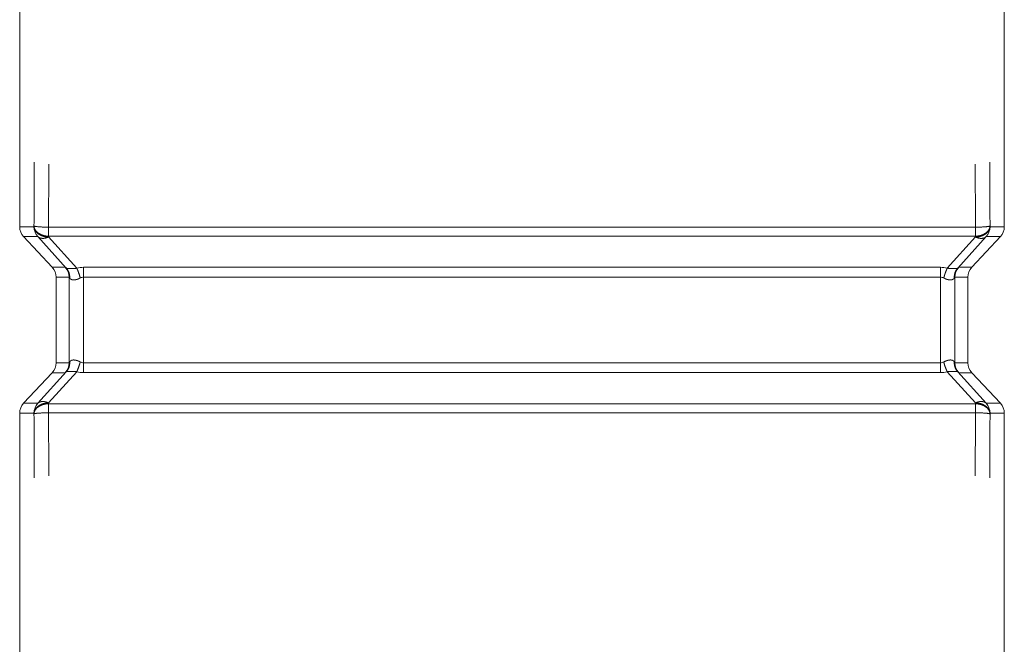
# Model space of a CAD drawing. Units: millimetres. Extents: x -283 to 3357, y -1635 to 3736.
# Drawn here: x 777 to 790, y 584 to 593 of the extents above; entities that cross this region are included whole.
import ezdxf

# ---------------------------------------------------------------- set-up
doc = ezdxf.new("R2010")
doc.units = ezdxf.units.MM
doc.header["$LTSCALE"] = 254
doc.layers.add('Visible Edges(A H Standard)', color=7, linetype='Continuous', lineweight=0)
doc.layers.add('Visible Tangent Edges(A H Standard)', color=7, linetype='Continuous', lineweight=0)

msp = doc.modelspace()

# ---------------------------------------------------------------- linework, layer by layer
at = {"layer": 'Visible Edges(A H Standard)', "color": 0, "lineweight": 0}
for p, q in [((776.655, 589.752), (776.655, 599.439)), ((790.155, 599.439), (790.155, 589.752)), ((776.709, 589.616), (777.101, 589.197)), ((790.101, 589.616), (789.709, 589.197)), ((777.155, 589.061), (777.155, 587.886)), ((789.655, 587.886), (789.655, 589.061)), ((776.709, 587.331), (777.101, 587.749)), ((790.101, 587.331), (789.709, 587.749)), ((776.655, 577.508), (776.655, 587.194)), ((790.155, 587.194), (790.155, 577.508))]:
    msp.add_line(p, q, dxfattribs=at)
at = {"layer": 'Visible Edges(A H Standard)', "color": 0, "lineweight": 0, "flags": 128}
for points in [[(776.655, 589.752, 0.190551), (776.709, 589.616, 0.190551)], [(790.101, 589.616, 0.190493), (790.155, 589.752, 0.190493)], [(777.155, 589.061, 0.190551), (777.101, 589.197, 0.190551)], [(789.709, 589.197, 0.190493), (789.655, 589.061, 0.190493)], [(777.101, 587.749, 0.190493), (777.155, 587.886, 0.190493)], [(789.655, 587.886, 0.190551), (789.709, 587.749, 0.190551)], [(776.709, 587.331, 0.190493), (776.655, 587.194, 0.190493)], [(790.155, 587.194, 0.190551), (790.101, 587.331, 0.190551)]]:
    msp.add_lwpolyline(points, format="xyb", dxfattribs=at)
at = {"layer": 'Visible Tangent Edges(A H Standard)', "color": 0, "lineweight": 0}
for p, q in [((776.851, 589.752), (776.655, 589.752)), ((776.851, 589.763), (776.851, 589.752)), ((789.759, 589.746), (777.051, 589.746)), ((777.051, 589.621), (777.051, 589.746)), ((789.759, 589.746), (789.759, 589.621)), ((789.959, 589.752), (789.959, 589.763)), ((790.155, 589.752), (789.959, 589.752)), ((776.709, 589.616), (776.905, 589.616)), ((776.905, 589.616), (777.294, 589.184)), ((777.051, 589.611), (777.051, 589.621)), ((777.051, 589.621), (789.759, 589.621)), ((777.437, 589.183), (777.051, 589.611)), ((789.759, 589.611), (789.373, 589.183)), ((789.516, 589.184), (789.905, 589.616)), ((789.759, 589.621), (789.759, 589.611)), ((789.905, 589.616), (790.101, 589.616)), ((777.278, 589.197), (777.101, 589.197)), ((777.532, 589.195), (777.532, 589.061)), ((789.278, 589.195), (777.532, 589.195)), ((789.278, 589.195), (789.278, 589.061)), ((789.709, 589.197), (789.532, 589.197)), ((777.155, 589.061), (777.332, 589.061)), ((777.532, 589.061), (789.278, 589.061)), ((789.478, 589.061), (789.655, 589.061)), ((777.332, 587.886), (777.155, 587.886)), ((777.532, 587.752), (777.532, 587.886)), ((789.278, 587.886), (777.532, 587.886)), ((789.278, 587.752), (789.278, 587.886)), ((789.655, 587.886), (789.478, 587.886)), ((777.294, 587.763), (776.905, 587.331)), ((777.051, 587.336), (777.437, 587.764)), ((777.101, 587.749), (777.278, 587.749)), ((777.532, 587.752), (789.278, 587.752)), ((789.373, 587.764), (789.759, 587.336)), ((789.905, 587.331), (789.516, 587.763)), ((789.532, 587.749), (789.709, 587.749)), ((776.905, 587.331), (776.709, 587.331)), ((777.051, 587.325), (777.051, 587.336)), ((777.051, 587.201), (777.051, 587.325)), ((789.759, 587.325), (777.051, 587.325)), ((789.759, 587.336), (789.759, 587.325)), ((789.759, 587.325), (789.759, 587.201)), ((790.101, 587.331), (789.905, 587.331)), ((776.655, 587.194), (776.851, 587.194)), ((776.851, 587.194), (776.851, 587.184)), ((777.051, 587.201), (789.759, 587.201)), ((789.959, 587.194), (790.155, 587.194)), ((789.959, 587.184), (789.959, 587.194))]:
    msp.add_line(p, q, dxfattribs=at)
at = {"layer": 'Visible Tangent Edges(A H Standard)', "color": 0, "lineweight": 0, "flags": 128}
for points in [[(776.855, 590.638, 0.000513), (776.851, 589.766), (776.851, 589.763)], [(789.959, 589.763), (789.959, 589.766, 0.000513), (789.955, 590.638, 0.000513)], [(777.054, 590.61, 0.00052), (777.051, 589.749), (777.051, 589.746)], [(789.759, 589.746), (789.759, 589.749, 0.00052), (789.756, 590.61, 0.00052)], [(776.851, 589.752, 0.19044), (776.905, 589.616, 0.19044)], [(789.905, 589.616, 0.190394), (789.959, 589.752, 0.190394)], [(777.332, 589.061, 0.19044), (777.278, 589.197, 0.19044)], [(777.294, 589.184), (777.291, 589.187, 0.026097), (777.283, 589.194), (777.28, 589.196, 0.119999), (777.278, 589.197), (777.278, 589.197)], [(777.532, 589.195), (777.531, 589.195, 0.060808), (777.438, 589.183), (777.437, 589.183)], [(789.373, 589.183), (789.372, 589.183, 0.060804), (789.279, 589.195), (789.278, 589.195)], [(789.532, 589.197, 0.190437), (789.478, 589.061, 0.190437)], [(789.532, 589.197, 0.105004), (789.531, 589.197), (789.53, 589.196, 0.040117), (789.527, 589.194), (789.524, 589.192, 0.009114), (789.517, 589.185), (789.516, 589.184), (789.516, 589.184)], [(777.332, 589.061, -0.247738), (777.333, 589.06), (777.334, 589.06, -0.043399), (777.335, 589.057), (777.336, 589.056, -0.01136), (777.34, 589.05), (777.34, 589.049), (777.34, 589.049)], [(777.332, 589.061, 0.000654), (777.332, 587.886, 0.000654)], [(777.485, 589.049), (777.485, 589.049, -0.117951), (777.532, 589.061), (777.532, 589.061)], [(777.532, 589.061, 0.000671), (777.532, 587.886, 0.000671)], [(789.278, 589.061), (789.278, 589.061, -0.116557), (789.325, 589.049), (789.325, 589.049)], [(789.278, 587.886, 0.000671), (789.278, 589.061, 0.000671)], [(789.47, 589.049), (789.471, 589.052, -0.043461), (789.475, 589.057), (789.476, 589.06, -0.05326), (789.477, 589.06), (789.477, 589.061, -0.321874), (789.478, 589.061), (789.478, 589.061)], [(789.478, 587.886, 0.000654), (789.478, 589.061, 0.000654)], [(777.278, 587.749, 0.190437), (777.332, 587.886, 0.190437)], [(777.34, 587.898), (777.339, 587.895, -0.043461), (777.335, 587.889), (777.334, 587.887, -0.05326), (777.333, 587.886), (777.333, 587.886, -0.321874), (777.332, 587.886), (777.332, 587.886)], [(777.532, 587.886), (777.532, 587.886, -0.116557), (777.485, 587.898), (777.485, 587.898)], [(789.325, 587.898), (789.325, 587.898, -0.117951), (789.278, 587.886), (789.278, 587.886)], [(789.478, 587.886, -0.247738), (789.477, 587.886), (789.476, 587.887, -0.043399), (789.475, 587.889), (789.474, 587.891, -0.01136), (789.47, 587.897), (789.47, 587.897), (789.47, 587.898)], [(789.478, 587.886, 0.19044), (789.532, 587.749, 0.19044)], [(777.278, 587.749, 0.105004), (777.279, 587.75), (777.28, 587.75, 0.040117), (777.283, 587.753), (777.285, 587.755, 0.009114), (777.293, 587.761), (777.294, 587.762), (777.294, 587.763)], [(777.437, 587.764), (777.438, 587.764, 0.060804), (777.531, 587.752), (777.532, 587.752)], [(789.278, 587.752), (789.279, 587.752, 0.060808), (789.372, 587.764), (789.373, 587.764)], [(789.516, 587.763), (789.519, 587.76, 0.026097), (789.527, 587.753), (789.53, 587.75, 0.119999), (789.532, 587.749), (789.532, 587.749)], [(776.905, 587.331, 0.190394), (776.851, 587.194, 0.190394)], [(789.959, 587.194, 0.19044), (789.905, 587.331, 0.19044)], [(776.851, 587.184), (776.851, 587.181, 0.000513), (776.855, 586.309, 0.000513)], [(777.051, 587.201), (777.051, 587.198, 0.00052), (777.054, 586.337, 0.00052)], [(789.756, 586.337, 0.00052), (789.759, 587.198), (789.759, 587.201)], [(789.955, 586.309, 0.000513), (789.959, 587.181), (789.959, 587.184)]]:
    msp.add_lwpolyline(points, format="xyb", dxfattribs=at)
at = {"layer": 'Visible Tangent Edges(A H Standard)', "color": 0, "lineweight": 0}
for points in [[(776.851, 589.763), (776.851, 589.762), (776.854, 589.76), (776.86, 589.758), (776.87, 589.756), (776.893, 589.753), (776.932, 589.749), (777.002, 589.746), (777.051, 589.746)], [(776.851, 589.763), (776.852, 589.744), (776.863, 589.717), (776.875, 589.698), (776.891, 589.68), (776.911, 589.664), (776.934, 589.65), (776.973, 589.632), (777.025, 589.622), (777.051, 589.621)], [(776.851, 589.752), (776.851, 589.734), (776.862, 589.707), (776.875, 589.688), (776.891, 589.669), (776.911, 589.653), (776.934, 589.639), (776.972, 589.622), (777.025, 589.611), (777.051, 589.611)], [(789.759, 589.746), (789.808, 589.746), (789.878, 589.749), (789.91, 589.752), (789.926, 589.754), (789.94, 589.756), (789.949, 589.758), (789.956, 589.76), (789.959, 589.762), (789.959, 589.763)], [(789.759, 589.621), (789.784, 589.622), (789.837, 589.632), (789.876, 589.65), (789.899, 589.664), (789.919, 589.68), (789.935, 589.698), (789.947, 589.717), (789.958, 589.744), (789.959, 589.763)], [(789.759, 589.611), (789.785, 589.611), (789.838, 589.622), (789.876, 589.639), (789.899, 589.653), (789.919, 589.669), (789.935, 589.688), (789.947, 589.707), (789.959, 589.734), (789.959, 589.752)], [(776.905, 589.616), (776.911, 589.609), (776.923, 589.602), (776.938, 589.596), (776.961, 589.592), (776.986, 589.592), (777.012, 589.597), (777.038, 589.605), (777.051, 589.611)], [(789.759, 589.611), (789.772, 589.605), (789.798, 589.597), (789.824, 589.592), (789.843, 589.592), (789.861, 589.593), (789.882, 589.599), (789.899, 589.609), (789.905, 589.616)], [(777.34, 589.049), (777.342, 589.071), (777.335, 589.111), (777.324, 589.139), (777.309, 589.168), (777.294, 589.184)], [(777.485, 589.049), (777.474, 589.093), (777.454, 589.146), (777.444, 589.17), (777.437, 589.183)], [(789.373, 589.183), (789.362, 589.16), (789.344, 589.115), (789.331, 589.071), (789.325, 589.049)], [(789.516, 589.184), (789.504, 589.171), (789.489, 589.147), (789.48, 589.126), (789.474, 589.104), (789.468, 589.071), (789.47, 589.049)], [(777.294, 587.763), (777.306, 587.775), (777.321, 587.8), (777.33, 587.82), (777.336, 587.842), (777.342, 587.875), (777.34, 587.898)], [(777.437, 587.764), (777.448, 587.787), (777.465, 587.832), (777.479, 587.876), (777.485, 587.898)], [(789.325, 587.898), (789.336, 587.853), (789.356, 587.801), (789.366, 587.777), (789.373, 587.764)], [(789.47, 587.898), (789.468, 587.875), (789.475, 587.835), (789.486, 587.807), (789.501, 587.778), (789.516, 587.763)], [(777.051, 587.336), (777.025, 587.335), (776.972, 587.325), (776.934, 587.308), (776.911, 587.294), (776.891, 587.277), (776.875, 587.259), (776.862, 587.24), (776.851, 587.213), (776.851, 587.194)], [(777.051, 587.325), (777.025, 587.325), (776.973, 587.314), (776.934, 587.297), (776.911, 587.283), (776.891, 587.267), (776.875, 587.249), (776.863, 587.23), (776.852, 587.202), (776.851, 587.184)], [(777.051, 587.336), (777.038, 587.341), (777.012, 587.35), (776.986, 587.355), (776.966, 587.355), (776.949, 587.354), (776.928, 587.347), (776.911, 587.337), (776.905, 587.331)], [(789.905, 587.331), (789.899, 587.337), (789.887, 587.345), (789.872, 587.351), (789.849, 587.355), (789.824, 587.355), (789.798, 587.35), (789.772, 587.341), (789.759, 587.336)], [(789.959, 587.194), (789.959, 587.213), (789.947, 587.24), (789.935, 587.259), (789.919, 587.277), (789.899, 587.294), (789.876, 587.308), (789.837, 587.325), (789.785, 587.335), (789.759, 587.336)], [(789.959, 587.184), (789.958, 587.202), (789.947, 587.23), (789.935, 587.249), (789.919, 587.267), (789.899, 587.283), (789.876, 587.297), (789.837, 587.314), (789.784, 587.325), (789.759, 587.325)], [(777.051, 587.201), (777.002, 587.201), (776.932, 587.197), (776.9, 587.195), (776.884, 587.193), (776.87, 587.191), (776.86, 587.189), (776.854, 587.187), (776.851, 587.185), (776.851, 587.184)], [(789.959, 587.184), (789.958, 587.185), (789.956, 587.186), (789.949, 587.189), (789.94, 587.191), (789.917, 587.194), (789.878, 587.197), (789.808, 587.201), (789.759, 587.201)]]:
    msp.add_open_spline(points, degree=2, dxfattribs=at)
for points, weights, knots in [([(777.437, 589.183), (777.436, 589.183), (777.436, 589.183), (777.429, 589.182), (777.421, 589.181), (777.42, 589.181), (777.419, 589.181), (777.413, 589.181), (777.408, 589.18), (777.403, 589.18), (777.396, 589.179), (777.389, 589.179), (777.382, 589.179), (777.377, 589.178), (777.373, 589.178), (777.368, 589.178), (777.367, 589.178), (777.365, 589.178), (777.358, 589.178), (777.351, 589.178), (777.348, 589.178), (777.344, 589.178), (777.331, 589.178), (777.327, 589.178), (777.324, 589.178), (777.321, 589.178), (777.317, 589.179), (777.304, 589.18), (777.303, 589.181), (777.301, 589.181), (777.3, 589.181), (777.299, 589.182), (777.297, 589.183), (777.295, 589.183), (777.294, 589.184), (777.294, 589.184), (777.294, 589.184), (777.294, 589.184)], [1, 1, 1, 0.999977496729, 1, 1, 1, 0.999982125817, 1, 1, 1, 1, 1, 1, 0.999968292714, 1, 1, 1, 0.999835936632, 1, 1, 1, 1, 1, 1, 1, 1, 1, 1, 1, 1, 1, 1, 1, 1, 1, 1, 1], [0, 0, 0, 1, 1, 2, 2, 3, 3, 4, 4, 5, 6, 7, 8, 8, 9, 9, 10, 10, 11, 11, 12, 12, 13, 14, 15, 16, 17, 18, 19, 20, 21, 22, 23, 24, 25, 25, 26, 26, 26]), ([(789.516, 589.184), (789.514, 589.183), (789.513, 589.182), (789.512, 589.182), (789.511, 589.182), (789.509, 589.181), (789.508, 589.181), (789.506, 589.18), (789.502, 589.18), (789.501, 589.18), (789.5, 589.18), (789.499, 589.179), (789.497, 589.179), (789.495, 589.179), (789.493, 589.179), (789.493, 589.179), (789.493, 589.179), (789.491, 589.178), (789.486, 589.178), (789.482, 589.178), (789.477, 589.178), (789.474, 589.178), (789.471, 589.178), (789.468, 589.178), (789.468, 589.178), (789.467, 589.178), (789.464, 589.177), (789.46, 589.178), (789.46, 589.178), (789.46, 589.178), (789.456, 589.178), (789.452, 589.178), (789.452, 589.178), (789.452, 589.178), (789.447, 589.178), (789.443, 589.178), (789.443, 589.178), (789.443, 589.178), (789.439, 589.178), (789.434, 589.178), (789.434, 589.178), (789.434, 589.178), (789.43, 589.178), (789.425, 589.179), (789.425, 589.179), (789.425, 589.179), (789.42, 589.179), (789.416, 589.179), (789.411, 589.18), (789.402, 589.18), (789.393, 589.181), (789.387, 589.182), (789.381, 589.182), (789.375, 589.183), (789.374, 589.183), (789.373, 589.183), (789.373, 589.183), (789.373, 589.183)], [1, 1, 1, 1, 1, 1, 1, 1, 1, 1, 1, 0.999696304914, 1, 0.999931927572, 1, 1, 1, 1, 1, 1, 1, 1, 0.999964687762, 1, 1, 1, 0.999972823644, 1, 1, 1, 0.999978167322, 1, 1, 1, 0.99998187095, 1, 1, 1, 0.999984493543, 1, 1, 1, 0.99998638407, 1, 1, 1, 0.999987717413, 1, 1, 1, 1, 1, 0.999979966864, 1, 1, 1, 1, 1], [0, 0, 0, 1, 2, 3, 4, 5, 6, 7, 7, 8, 8, 9, 9, 10, 10, 11, 11, 12, 13, 14, 15, 15, 16, 16, 17, 17, 18, 18, 19, 19, 20, 20, 21, 21, 22, 22, 23, 23, 24, 24, 25, 25, 26, 26, 27, 27, 28, 28, 29, 30, 31, 31, 32, 32, 33, 33, 34, 34, 34]), ([(777.34, 589.049), (777.34, 589.049), (777.34, 589.049), (777.341, 589.048), (777.342, 589.047), (777.342, 589.046), (777.343, 589.045), (777.343, 589.045), (777.343, 589.045), (777.344, 589.044), (777.344, 589.043), (777.345, 589.042), (777.346, 589.041), (777.347, 589.04), (777.348, 589.039), (777.348, 589.039), (777.348, 589.039), (777.349, 589.038), (777.349, 589.037), (777.349, 589.037), (777.349, 589.037), (777.35, 589.037), (777.351, 589.036), (777.351, 589.036), (777.351, 589.036), (777.352, 589.035), (777.353, 589.034), (777.353, 589.034), (777.353, 589.034), (777.354, 589.033), (777.355, 589.033), (777.355, 589.033), (777.355, 589.033), (777.356, 589.032), (777.357, 589.031), (777.357, 589.031), (777.357, 589.031), (777.359, 589.031), (777.36, 589.03), (777.36, 589.03), (777.36, 589.03), (777.361, 589.029), (777.362, 589.029), (777.362, 589.029), (777.362, 589.029), (777.363, 589.028), (777.364, 589.028), (777.364, 589.028), (777.364, 589.028), (777.366, 589.027), (777.367, 589.027), (777.367, 589.027), (777.367, 589.027), (777.368, 589.026), (777.37, 589.026), (777.37, 589.026), (777.37, 589.026), (777.371, 589.025), (777.373, 589.025), (777.373, 589.025), (777.373, 589.025), (777.374, 589.024), (777.376, 589.024), (777.376, 589.024), (777.376, 589.024), (777.378, 589.023), (777.38, 589.023), (777.38, 589.023), (777.38, 589.023), (777.382, 589.023), (777.384, 589.023), (777.384, 589.023), (777.384, 589.023), (777.386, 589.022), (777.388, 589.022), (777.388, 589.022), (777.388, 589.022), (777.39, 589.022), (777.392, 589.022), (777.392, 589.022), (777.392, 589.022), (777.394, 589.022), (777.396, 589.022), (777.396, 589.022), (777.396, 589.022), (777.398, 589.022), (777.4, 589.022), (777.4, 589.022), (777.4, 589.022), (777.402, 589.022), (777.404, 589.022), (777.404, 589.022), (777.404, 589.022), (777.406, 589.023), (777.409, 589.023), (777.409, 589.023), (777.409, 589.023), (777.411, 589.023), (777.413, 589.023), (777.413, 589.023), (777.413, 589.023), (777.416, 589.024), (777.418, 589.024), (777.418, 589.024), (777.418, 589.024), (777.42, 589.025), (777.423, 589.025), (777.423, 589.025), (777.423, 589.025), (777.425, 589.026), (777.427, 589.026), (777.427, 589.026), (777.428, 589.026), (777.43, 589.027), (777.432, 589.027), (777.434, 589.028), (777.438, 589.029), (777.44, 589.03), (777.442, 589.03), (777.445, 589.031), (777.445, 589.031), (777.446, 589.032), (777.449, 589.033), (777.452, 589.034), (777.452, 589.034), (777.452, 589.034), (777.455, 589.035), (777.458, 589.036), (777.458, 589.036), (777.459, 589.036), (777.462, 589.038), (777.465, 589.039), (777.465, 589.039), (777.465, 589.039), (777.468, 589.041), (777.472, 589.042), (777.472, 589.042), (777.472, 589.042), (777.475, 589.044), (777.478, 589.045), (777.478, 589.045), (777.478, 589.045), (777.481, 589.047), (777.484, 589.049), (777.484, 589.049), (777.485, 589.049)], [1, 1, 1, 0.999733060594, 1, 0.999689443769, 1, 1, 1, 0.999683619046, 1, 0.999679661882, 1, 0.999677272252, 1, 1, 1, 0.999677051409, 1, 1, 1, 0.999678844007, 1, 1, 1, 0.999682606981, 1, 1, 1, 0.999688237513, 1, 1, 1, 0.999695579631, 1, 1, 1, 0.999704434542, 1, 1, 1, 0.999714572808, 1, 1, 1, 0.99972574757, 1, 1, 1, 0.999737657921, 1, 1, 1, 0.999749881463, 1, 1, 1, 0.999664243479, 1, 1, 1, 0.999658342692, 1, 1, 1, 0.999694427892, 1, 1, 1, 0.999726575018, 1, 1, 1, 0.999755083448, 1, 1, 1, 0.999780269409, 1, 1, 1, 0.999802410328, 1, 1, 1, 0.999821808903, 1, 1, 1, 0.999838768824, 1, 1, 1, 0.999853580239, 1, 1, 1, 0.999866509938, 1, 1, 1, 0.999877803359, 1, 1, 1, 0.999887659857, 1, 1, 1, 0.999896329754, 1, 1, 1, 0.99990376324, 1, 1, 1, 1, 0.999883920042, 1, 1, 1, 0.999896232733, 1, 1, 1, 0.999906220837, 1, 1, 1, 0.999914543012, 1, 1, 1, 0.999921453392, 1, 1, 1, 0.999927324332, 1, 1, 1, 0.999944125914, 1, 1, 1], [0, 0, 0, 1, 1, 2, 2, 3, 3, 4, 4, 5, 5, 6, 6, 7, 7, 8, 8, 9, 9, 10, 10, 11, 11, 12, 12, 13, 13, 14, 14, 15, 15, 16, 16, 17, 17, 18, 18, 19, 19, 20, 20, 21, 21, 22, 22, 23, 23, 24, 24, 25, 25, 26, 26, 27, 27, 28, 28, 29, 29, 30, 30, 31, 31, 32, 32, 33, 33, 34, 34, 35, 35, 36, 36, 37, 37, 38, 38, 39, 39, 40, 40, 41, 41, 42, 42, 43, 43, 44, 44, 45, 45, 46, 46, 47, 47, 48, 48, 49, 49, 50, 50, 51, 51, 52, 52, 53, 53, 54, 54, 55, 55, 56, 56, 57, 57, 58, 59, 59, 60, 60, 61, 61, 62, 62, 63, 63, 64, 64, 65, 65, 66, 66, 67, 67, 68, 68, 69, 69, 70, 70, 71, 71, 72, 72, 73, 73, 73]), ([(789.325, 589.049), (789.326, 589.048), (789.327, 589.048), (789.33, 589.046), (789.333, 589.045), (789.337, 589.043), (789.341, 589.041), (789.344, 589.039), (789.347, 589.038), (789.35, 589.037), (789.35, 589.037), (789.35, 589.037), (789.353, 589.036), (789.355, 589.035), (789.355, 589.035), (789.355, 589.035), (789.358, 589.034), (789.36, 589.033), (789.362, 589.032), (789.364, 589.032), (789.366, 589.031), (789.368, 589.03), (789.368, 589.03), (789.368, 589.03), (789.371, 589.029), (789.373, 589.029), (789.373, 589.029), (789.373, 589.029), (789.375, 589.028), (789.377, 589.028), (789.377, 589.028), (789.377, 589.028), (789.379, 589.027), (789.382, 589.026), (789.382, 589.026), (789.382, 589.026), (789.384, 589.026), (789.386, 589.025), (789.386, 589.025), (789.386, 589.025), (789.388, 589.025), (789.39, 589.025), (789.39, 589.025), (789.39, 589.025), (789.392, 589.024), (789.394, 589.024), (789.394, 589.024), (789.394, 589.024), (789.396, 589.023), (789.398, 589.023), (789.398, 589.023), (789.398, 589.023), (789.4, 589.023), (789.402, 589.023), (789.402, 589.023), (789.402, 589.023), (789.404, 589.022), (789.406, 589.022), (789.406, 589.022), (789.406, 589.022), (789.408, 589.022), (789.41, 589.022), (789.41, 589.022), (789.41, 589.022), (789.412, 589.022), (789.414, 589.022), (789.414, 589.022), (789.414, 589.022), (789.416, 589.022), (789.417, 589.022), (789.418, 589.022), (789.418, 589.022), (789.419, 589.022), (789.421, 589.022), (789.422, 589.022), (789.425, 589.022), (789.427, 589.023), (789.43, 589.023), (789.432, 589.024), (789.435, 589.024), (789.437, 589.025), (789.439, 589.025), (789.442, 589.026), (789.443, 589.027), (789.443, 589.027), (789.443, 589.027), (789.444, 589.027), (789.445, 589.027), (789.445, 589.027), (789.445, 589.027), (789.446, 589.028), (789.447, 589.028), (789.447, 589.028), (789.447, 589.028), (789.448, 589.029), (789.449, 589.029), (789.449, 589.029), (789.449, 589.029), (789.45, 589.03), (789.451, 589.03), (789.451, 589.03), (789.451, 589.03), (789.452, 589.031), (789.453, 589.032), (789.454, 589.032), (789.455, 589.033), (789.455, 589.033), (789.455, 589.033), (789.456, 589.034), (789.457, 589.035), (789.458, 589.035), (789.458, 589.035), (789.459, 589.036), (789.46, 589.037), (789.46, 589.037), (789.46, 589.037), (789.461, 589.038), (789.462, 589.039), (789.462, 589.039), (789.462, 589.039), (789.463, 589.039), (789.463, 589.04), (789.464, 589.041), (789.465, 589.043), (789.466, 589.044), (789.467, 589.045), (789.467, 589.045), (789.467, 589.045), (789.468, 589.046), (789.468, 589.047), (789.468, 589.047), (789.468, 589.047), (789.469, 589.048), (789.47, 589.049), (789.47, 589.049), (789.47, 589.049)], [1, 1, 1, 0.999874329089, 1, 1, 1, 1, 0.999910699646, 1, 1, 1, 0.999945265546, 1, 1, 1, 0.999953533384, 1, 1, 1, 0.999941779378, 1, 1, 1, 0.999938003699, 1, 1, 1, 0.999933727356, 1, 1, 1, 0.999928874438, 1, 1, 1, 0.9999233644, 1, 1, 1, 0.99991710108, 1, 1, 1, 0.999909974071, 1, 1, 1, 0.999901856536, 1, 1, 1, 0.999892603784, 1, 1, 1, 0.999882051878, 1, 1, 1, 0.99987001718, 1, 1, 1, 0.999856296811, 1, 1, 1, 0.999840694219, 1, 1, 1, 0.999821674705, 1, 1, 1, 1, 1, 1, 1, 1, 1, 1, 1, 1, 1, 0.999814596436, 1, 1, 1, 0.999805315976, 1, 1, 1, 0.999796109734, 1, 1, 1, 0.999787103748, 1, 1, 1, 0.999778437779, 1, 0.999770412011, 1, 1, 1, 0.999309918405, 1, 1, 1, 0.999627368689, 1, 1, 1, 0.999626288841, 1, 1, 1, 0.999628030599, 1, 0.999632499886, 1, 0.999639626367, 1, 1, 1, 0.999649023866, 1, 1, 1, 0.999681525193, 1, 1, 1], [0, 0, 0, 1, 1, 2, 2, 3, 4, 4, 5, 5, 6, 6, 7, 7, 8, 8, 9, 9, 10, 10, 11, 11, 12, 12, 13, 13, 14, 14, 15, 15, 16, 16, 17, 17, 18, 18, 19, 19, 20, 20, 21, 21, 22, 22, 23, 23, 24, 24, 25, 25, 26, 26, 27, 27, 28, 28, 29, 29, 30, 30, 31, 31, 32, 32, 33, 33, 34, 34, 35, 35, 36, 36, 37, 37, 38, 39, 40, 41, 42, 43, 44, 45, 46, 46, 47, 47, 48, 48, 49, 49, 50, 50, 51, 51, 52, 52, 53, 53, 54, 54, 55, 55, 56, 56, 57, 57, 58, 58, 59, 59, 60, 60, 61, 61, 62, 62, 63, 63, 64, 64, 65, 65, 66, 66, 67, 67, 68, 68, 69, 69, 70, 70, 71, 71, 72, 72, 72]), ([(777.485, 587.898), (777.484, 587.898), (777.483, 587.899), (777.48, 587.901), (777.477, 587.902), (777.473, 587.904), (777.469, 587.906), (777.466, 587.907), (777.463, 587.908), (777.46, 587.91), (777.46, 587.91), (777.459, 587.91), (777.457, 587.911), (777.455, 587.912), (777.455, 587.912), (777.455, 587.912), (777.452, 587.913), (777.45, 587.914), (777.448, 587.914), (777.446, 587.915), (777.444, 587.916), (777.442, 587.917), (777.442, 587.917), (777.441, 587.917), (777.439, 587.917), (777.437, 587.918), (777.437, 587.918), (777.437, 587.918), (777.435, 587.919), (777.433, 587.919), (777.433, 587.919), (777.433, 587.919), (777.43, 587.92), (777.428, 587.92), (777.428, 587.92), (777.428, 587.92), (777.426, 587.921), (777.424, 587.921), (777.424, 587.921), (777.424, 587.921), (777.422, 587.922), (777.42, 587.922), (777.42, 587.922), (777.42, 587.922), (777.418, 587.923), (777.416, 587.923), (777.416, 587.923), (777.416, 587.923), (777.414, 587.923), (777.412, 587.924), (777.412, 587.924), (777.412, 587.924), (777.41, 587.924), (777.408, 587.924), (777.408, 587.924), (777.408, 587.924), (777.406, 587.924), (777.404, 587.924), (777.404, 587.924), (777.404, 587.924), (777.402, 587.925), (777.4, 587.925), (777.4, 587.925), (777.4, 587.925), (777.398, 587.925), (777.396, 587.925), (777.396, 587.925), (777.396, 587.925), (777.394, 587.925), (777.392, 587.925), (777.392, 587.925), (777.392, 587.925), (777.391, 587.925), (777.389, 587.925), (777.388, 587.924), (777.385, 587.924), (777.383, 587.924), (777.38, 587.924), (777.378, 587.923), (777.375, 587.923), (777.373, 587.922), (777.371, 587.921), (777.368, 587.921), (777.367, 587.92), (777.367, 587.92), (777.367, 587.92), (777.366, 587.92), (777.365, 587.919), (777.365, 587.919), (777.365, 587.919), (777.364, 587.919), (777.363, 587.918), (777.363, 587.918), (777.363, 587.918), (777.362, 587.918), (777.361, 587.917), (777.361, 587.917), (777.361, 587.917), (777.36, 587.917), (777.359, 587.916), (777.359, 587.916), (777.359, 587.916), (777.358, 587.916), (777.357, 587.915), (777.356, 587.915), (777.355, 587.914), (777.355, 587.914), (777.355, 587.914), (777.354, 587.913), (777.353, 587.912), (777.352, 587.912), (777.352, 587.912), (777.351, 587.911), (777.35, 587.91), (777.35, 587.91), (777.35, 587.91), (777.349, 587.909), (777.348, 587.908), (777.348, 587.908), (777.348, 587.908), (777.347, 587.907), (777.346, 587.906), (777.346, 587.905), (777.345, 587.904), (777.344, 587.903), (777.343, 587.902), (777.343, 587.902), (777.343, 587.902), (777.342, 587.901), (777.342, 587.9), (777.342, 587.9), (777.342, 587.9), (777.341, 587.899), (777.34, 587.898), (777.34, 587.898), (777.34, 587.898)], [1, 1, 1, 0.999874329095, 1, 1, 1, 1, 0.999910699645, 1, 1, 1, 0.999945265546, 1, 1, 1, 0.999953533383, 1, 1, 1, 0.999941779377, 1, 1, 1, 0.999938003697, 1, 1, 1, 0.99993372736, 1, 1, 1, 0.999928874438, 1, 1, 1, 0.999923364393, 1, 1, 1, 0.999917101088, 1, 1, 1, 0.999909974064, 1, 1, 1, 0.999901856544, 1, 1, 1, 0.999892603774, 1, 1, 1, 0.999882051887, 1, 1, 1, 0.999870017175, 1, 1, 1, 0.999856296808, 1, 1, 1, 0.999840694233, 1, 1, 1, 0.999821674692, 1, 1, 1, 1, 1, 1, 1, 1, 1, 1, 1, 1, 1, 0.999814596439, 1, 1, 1, 0.99980531598, 1, 1, 1, 0.999796109723, 1, 1, 1, 0.999787103752, 1, 1, 1, 0.99977843778, 1, 0.999770412015, 1, 1, 1, 0.999309918386, 1, 1, 1, 0.9996273687, 1, 1, 1, 0.999626288839, 1, 1, 1, 0.999628030596, 1, 0.999632499886, 1, 0.99963962637, 1, 1, 1, 0.999649023865, 1, 1, 1, 0.999681525195, 1, 1, 1], [0, 0, 0, 1, 1, 2, 2, 3, 4, 4, 5, 5, 6, 6, 7, 7, 8, 8, 9, 9, 10, 10, 11, 11, 12, 12, 13, 13, 14, 14, 15, 15, 16, 16, 17, 17, 18, 18, 19, 19, 20, 20, 21, 21, 22, 22, 23, 23, 24, 24, 25, 25, 26, 26, 27, 27, 28, 28, 29, 29, 30, 30, 31, 31, 32, 32, 33, 33, 34, 34, 35, 35, 36, 36, 37, 37, 38, 39, 40, 41, 42, 43, 44, 45, 46, 46, 47, 47, 48, 48, 49, 49, 50, 50, 51, 51, 52, 52, 53, 53, 54, 54, 55, 55, 56, 56, 57, 57, 58, 58, 59, 59, 60, 60, 61, 61, 62, 62, 63, 63, 64, 64, 65, 65, 66, 66, 67, 67, 68, 68, 69, 69, 70, 70, 71, 71, 72, 72, 72]), ([(789.47, 587.898), (789.47, 587.898), (789.47, 587.898), (789.469, 587.899), (789.468, 587.9), (789.468, 587.901), (789.467, 587.902), (789.467, 587.902), (789.467, 587.902), (789.466, 587.903), (789.466, 587.904), (789.465, 587.905), (789.464, 587.906), (789.463, 587.907), (789.462, 587.907), (789.462, 587.907), (789.462, 587.907), (789.461, 587.908), (789.461, 587.909), (789.461, 587.909), (789.461, 587.909), (789.46, 587.91), (789.459, 587.911), (789.459, 587.911), (789.459, 587.911), (789.458, 587.912), (789.457, 587.912), (789.457, 587.912), (789.457, 587.912), (789.456, 587.913), (789.455, 587.914), (789.455, 587.914), (789.455, 587.914), (789.454, 587.915), (789.452, 587.915), (789.452, 587.915), (789.452, 587.915), (789.451, 587.916), (789.45, 587.917), (789.45, 587.917), (789.45, 587.917), (789.449, 587.917), (789.448, 587.918), (789.448, 587.918), (789.448, 587.918), (789.447, 587.918), (789.445, 587.919), (789.445, 587.919), (789.445, 587.919), (789.444, 587.92), (789.443, 587.92), (789.443, 587.92), (789.443, 587.92), (789.442, 587.921), (789.44, 587.921), (789.44, 587.921), (789.44, 587.921), (789.439, 587.921), (789.437, 587.922), (789.437, 587.922), (789.437, 587.922), (789.435, 587.922), (789.434, 587.923), (789.434, 587.923), (789.434, 587.923), (789.432, 587.923), (789.43, 587.924), (789.43, 587.924), (789.43, 587.924), (789.428, 587.924), (789.426, 587.924), (789.426, 587.924), (789.426, 587.924), (789.424, 587.924), (789.422, 587.924), (789.422, 587.924), (789.422, 587.924), (789.42, 587.925), (789.418, 587.925), (789.418, 587.925), (789.418, 587.925), (789.416, 587.925), (789.414, 587.925), (789.414, 587.925), (789.414, 587.925), (789.412, 587.925), (789.41, 587.925), (789.41, 587.925), (789.41, 587.925), (789.408, 587.925), (789.406, 587.924), (789.406, 587.924), (789.406, 587.924), (789.403, 587.924), (789.401, 587.924), (789.401, 587.924), (789.401, 587.924), (789.399, 587.924), (789.397, 587.923), (789.397, 587.923), (789.397, 587.923), (789.394, 587.923), (789.392, 587.923), (789.392, 587.923), (789.392, 587.923), (789.39, 587.922), (789.387, 587.922), (789.387, 587.922), (789.387, 587.922), (789.385, 587.921), (789.383, 587.921), (789.382, 587.921), (789.382, 587.92), (789.38, 587.92), (789.378, 587.919), (789.376, 587.919), (789.372, 587.918), (789.37, 587.917), (789.367, 587.916), (789.365, 587.915), (789.365, 587.915), (789.364, 587.915), (789.361, 587.914), (789.358, 587.913), (789.358, 587.913), (789.358, 587.913), (789.355, 587.912), (789.351, 587.91), (789.351, 587.91), (789.351, 587.91), (789.348, 587.909), (789.345, 587.908), (789.345, 587.908), (789.345, 587.908), (789.342, 587.906), (789.338, 587.905), (789.338, 587.904), (789.338, 587.904), (789.335, 587.903), (789.332, 587.901), (789.332, 587.901), (789.332, 587.901), (789.329, 587.9), (789.325, 587.898), (789.325, 587.898), (789.325, 587.898)], [1, 1, 1, 0.999733060602, 1, 0.999689443755, 1, 1, 1, 0.999683619069, 1, 0.999679661848, 1, 0.999677272279, 1, 1, 1, 0.999677051398, 1, 1, 1, 0.999678844005, 1, 1, 1, 0.999682606994, 1, 1, 1, 0.999688237511, 1, 1, 1, 0.999695579627, 1, 1, 1, 0.999704434537, 1, 1, 1, 0.999714572816, 1, 1, 1, 0.999725747562, 1, 1, 1, 0.999737657926, 1, 1, 1, 0.99974988146, 1, 1, 1, 0.999664243483, 1, 1, 1, 0.99965834269, 1, 1, 1, 0.999694427896, 1, 1, 1, 0.999726575016, 1, 1, 1, 0.999755083451, 1, 1, 1, 0.999780269404, 1, 1, 1, 0.999802410328, 1, 1, 1, 0.999821808906, 1, 1, 1, 0.99983876882, 1, 1, 1, 0.999853580243, 1, 1, 1, 0.999866509935, 1, 1, 1, 0.999877803361, 1, 1, 1, 0.999887659855, 1, 1, 1, 0.999896329753, 1, 1, 1, 0.999903763244, 1, 1, 1, 1, 0.999883920042, 1, 1, 1, 0.999896232732, 1, 1, 1, 0.999906220837, 1, 1, 1, 0.999914543013, 1, 1, 1, 0.999921453392, 1, 1, 1, 0.999927324331, 1, 1, 1, 0.999944125914, 1, 1, 1], [0, 0, 0, 1, 1, 2, 2, 3, 3, 4, 4, 5, 5, 6, 6, 7, 7, 8, 8, 9, 9, 10, 10, 11, 11, 12, 12, 13, 13, 14, 14, 15, 15, 16, 16, 17, 17, 18, 18, 19, 19, 20, 20, 21, 21, 22, 22, 23, 23, 24, 24, 25, 25, 26, 26, 27, 27, 28, 28, 29, 29, 30, 30, 31, 31, 32, 32, 33, 33, 34, 34, 35, 35, 36, 36, 37, 37, 38, 38, 39, 39, 40, 40, 41, 41, 42, 42, 43, 43, 44, 44, 45, 45, 46, 46, 47, 47, 48, 48, 49, 49, 50, 50, 51, 51, 52, 52, 53, 53, 54, 54, 55, 55, 56, 56, 57, 57, 58, 59, 59, 60, 60, 61, 61, 62, 62, 63, 63, 64, 64, 65, 65, 66, 66, 67, 67, 68, 68, 69, 69, 70, 70, 71, 71, 72, 72, 73, 73, 73]), ([(777.294, 587.763), (777.296, 587.764), (777.297, 587.764), (777.298, 587.765), (777.299, 587.765), (777.301, 587.766), (777.302, 587.766), (777.304, 587.766), (777.308, 587.767), (777.309, 587.767), (777.31, 587.767), (777.311, 587.767), (777.313, 587.768), (777.315, 587.768), (777.317, 587.768), (777.317, 587.768), (777.317, 587.768), (777.319, 587.768), (777.324, 587.769), (777.328, 587.769), (777.333, 587.769), (777.338, 587.769), (777.338, 587.769), (777.339, 587.769), (777.343, 587.769), (777.346, 587.769), (777.35, 587.769), (777.354, 587.769), (777.354, 587.769), (777.354, 587.769), (777.358, 587.769), (777.362, 587.769), (777.362, 587.769), (777.363, 587.769), (777.367, 587.769), (777.371, 587.769), (777.371, 587.769), (777.371, 587.769), (777.376, 587.768), (777.38, 587.768), (777.38, 587.768), (777.38, 587.768), (777.385, 587.768), (777.389, 587.768), (777.389, 587.768), (777.389, 587.768), (777.394, 587.767), (777.404, 587.767), (777.41, 587.766), (777.416, 587.766), (777.422, 587.765), (777.423, 587.765), (777.423, 587.765), (777.43, 587.765), (777.437, 587.764), (777.437, 587.764), (777.437, 587.764)], [1, 1, 1, 1, 1, 1, 1, 1, 1, 1, 1, 0.999696304911, 1, 0.999931927575, 1, 1, 1, 1, 1, 1, 1, 1, 1, 1, 0.999952325534, 1, 0.999975751694, 1, 1, 1, 0.999980181585, 1, 1, 1, 0.999983293693, 1, 1, 1, 0.999985510457, 1, 1, 1, 0.999987127585, 1, 1, 1, 1, 1, 1, 0.999979284809, 1, 1, 1, 0.999985363434, 1, 1, 1], [0, 0, 0, 1, 2, 3, 4, 5, 6, 7, 7, 8, 8, 9, 9, 10, 10, 11, 11, 12, 13, 14, 15, 15, 16, 16, 17, 17, 18, 18, 19, 19, 20, 20, 21, 21, 22, 22, 23, 23, 24, 24, 25, 25, 26, 26, 27, 27, 28, 29, 29, 30, 30, 31, 31, 32, 32, 33, 33, 33]), ([(789.373, 587.764), (789.379, 587.764), (789.385, 587.765), (789.386, 587.765), (789.387, 587.765), (789.392, 587.766), (789.398, 587.766), (789.403, 587.767), (789.408, 587.767), (789.408, 587.767), (789.408, 587.767), (789.414, 587.767), (789.419, 587.768), (789.424, 587.768), (789.428, 587.768), (789.432, 587.768), (789.437, 587.769), (789.438, 587.769), (789.44, 587.769), (789.447, 587.769), (789.454, 587.769), (789.461, 587.769), (789.468, 587.769), (789.469, 587.769), (789.47, 587.769), (789.479, 587.769), (789.483, 587.769), (789.486, 587.769), (789.489, 587.768), (789.493, 587.768), (789.506, 587.766), (789.507, 587.766), (789.509, 587.766), (789.51, 587.765), (789.511, 587.765), (789.513, 587.764), (789.515, 587.763), (789.515, 587.763), (789.516, 587.763), (789.516, 587.763), (789.516, 587.763)], [1, 0.999988518717, 1, 1, 1, 0.999980802416, 1, 1, 1, 1, 1, 0.999977478208, 1, 1, 1, 0.999971970499, 1, 1, 1, 0.999947609487, 1, 0.999876424414, 1, 1, 1, 1, 1, 1, 1, 1, 1, 1, 1, 1, 1, 1, 1, 1, 1, 1, 1], [0, 0, 0, 1, 1, 2, 2, 3, 3, 4, 4, 5, 5, 6, 6, 7, 7, 8, 8, 9, 9, 10, 10, 11, 11, 12, 12, 13, 14, 15, 16, 17, 18, 19, 20, 21, 22, 23, 24, 25, 25, 26, 26, 26])]:
    msp.add_rational_spline(points, weights, degree=2, knots=knots, dxfattribs=at)

doc.saveas('drawing.dxf')
